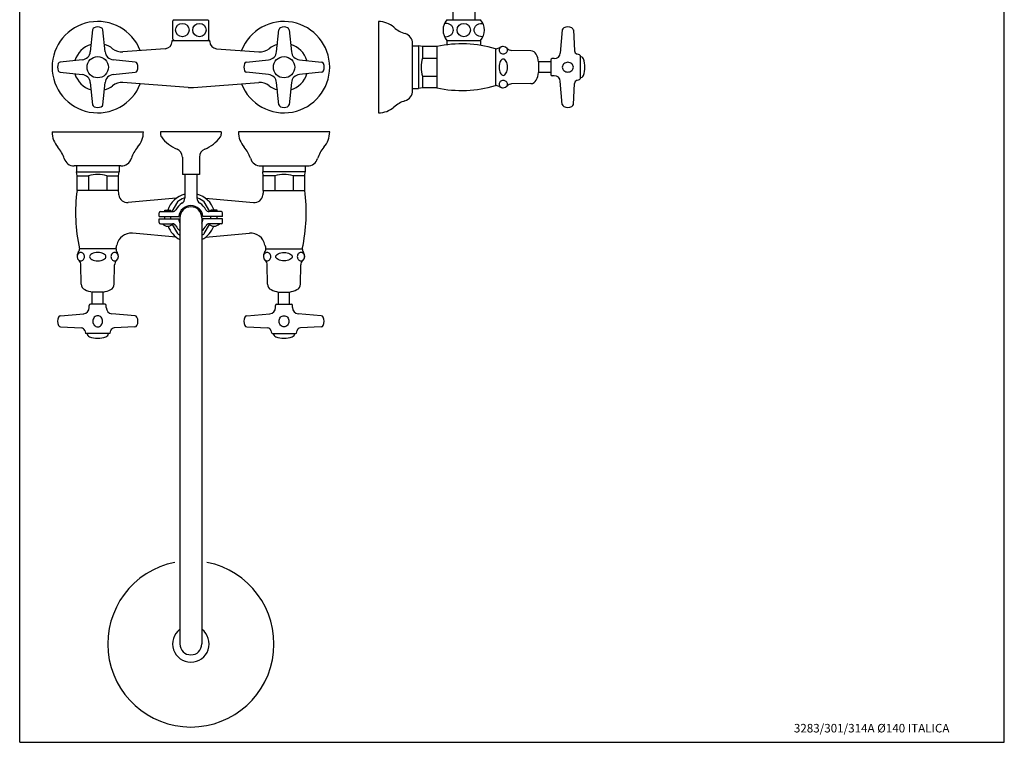
# Model space of a CAD drawing. Extents: x 11 to 1240, y 6 to 1608.
# Drawn here: x 11 to 819, y 6 to 600 of the extents above; entities that cross this region are included whole.
import ezdxf

# ---------------------------------------------------------------- set-up
doc = ezdxf.new("R2010")
doc.units = 0
doc.header["$LTSCALE"] = 10
doc.header["$MEASUREMENT"] = 0
doc.linetypes.add('CONTINUA', pattern=[0])
for name, color, linetype in [('DISEGNO', 3, 'CONTINUA'), ('MAGENTA', 6, 'CONTINUA'), ('QUOTE', 4, 'CONTINUA'), ('TRATTEGGIO', 6, 'CONTINUA')]:
    doc.layers.add(name, color=color, linetype=linetype)
doc.styles.add('ROMAND', font='romand')

msp = doc.modelspace()

# ---------------------------------------------------------------- linework, layer by layer
at = {"layer": 'MAGENTA'}
for p, q in [((366.48, 1341.71), (366.48, 599.89)), ((384.48, 1341.71), (384.48, 599.89)), ((137.52, 599.89), (165.19, 599.89)), ((361.64, 599.89), (389.32, 599.89)), ((305.48, 598.39), (305.48, 523.39)), ((333.48, 541.85), (333.48, 580.29)), ((37.35, 507.75), (112.35, 507.75)), ((126.35, 507.75), (126.35, 506)), ((176.35, 507.75), (126.35, 507.75)), ((176.35, 507.75), (176.35, 506)), ((265.35, 507.75), (190.35, 507.75)), ((144.35, 487.08), (144.35, 472.75)), ((158.35, 487.08), (158.35, 472.75)), ((93.89, 479.75), (55.45, 479.75)), ((208.82, 479.75), (247.26, 479.75)), ((158.35, 472.75), (144.35, 472.75)), ((146.35, 472.75), (146.35, 453.41)), ((156.35, 472.75), (156.35, 453.41)), ((125.35, 438.25), (125.35, 441.25)), ((125.35, 438.25), (141.4, 438.25)), ((126.35, 442.25), (136.35, 442.25)), ((129.85, 443.35), (134.85, 443.35)), ((129.85, 442.25), (129.85, 443.35)), ((129.85, 436.25), (129.85, 438.25)), ((134.85, 442.25), (134.85, 443.35)), ((134.85, 436.25), (134.85, 438.25)), ((142.35, 437.25), (142.35, 87.25)), ((160.35, 437.25), (160.35, 87.25)), ((177.35, 438.25), (161.3, 438.25)), ((176.35, 442.25), (166.35, 442.25)), ((172.85, 443.35), (167.85, 443.35)), ((167.85, 442.25), (167.85, 443.35)), ((167.85, 436.25), (167.85, 438.25)), ((172.85, 442.25), (172.85, 443.35)), ((172.85, 436.25), (172.85, 438.25)), ((177.35, 438.25), (177.35, 441.25)), ((125.35, 433.25), (125.35, 436.25)), ((125.35, 436.25), (141.4, 436.25)), ((126.35, 432.25), (136.35, 432.25)), ((177.35, 436.25), (161.3, 436.25)), ((176.35, 432.25), (166.35, 432.25)), ((177.35, 433.25), (177.35, 436.25))]:
    msp.add_line(p, q, dxfattribs=at)
for points in [[(359.68, 585.94, 0.028897), (360.54, 585.89, 0.085256), (363.05, 586.32, 0.091989), (365.1, 587.5, 0.103447), (366.51, 589.33, 0.113319), (366.98, 591.39, 0.113319), (366.51, 593.45, 0.103447), (365.1, 595.28, 0.091989), (363.05, 596.46, 0.085256), (360.54, 596.89, 0.028897), (359.68, 596.84, 0.091989)], [(391.28, 585.94, -0.028897), (390.42, 585.89, -0.085256), (387.91, 586.32, -0.091989), (385.87, 587.5, -0.103447), (384.45, 589.33, -0.113319), (383.98, 591.39, -0.113319), (384.45, 593.45, -0.103447), (385.87, 595.28, -0.091989), (387.91, 596.46, -0.085256), (390.42, 596.89, -0.028897), (391.28, 596.84, -0.091989)]]:
    msp.add_lwpolyline(points, format="xyb", dxfattribs=at)
for points in [[(146.35, 453.25), (145.61, 453.25)], [(157.1, 453.25), (156.35, 453.25)], [(140.37, 450.23), (135.76, 442.25)], [(166.94, 442.25), (162.34, 450.23)], [(136.11, 431.64), (140.37, 424.28)], [(162.35, 424.3), (166.59, 431.64)]]:
    msp.add_lwpolyline(points, dxfattribs=at)
for centre in [(144.35, 591.39), (158.35, 591.39), (375.48, 591.39)]:
    msp.add_circle(centre, 5.5, dxfattribs=at)
for centre, radius, start, end in [((371.48, 591.39), 13, 139.16778, 220.83222), ((379.48, 591.39), 13, 319.16778, 40.83222), ((305.48, 579.39), 19, 48.58815, 90), ((334.59, 612.39), 25, 228.58815, 253.33933), ((324.98, 580.29), 8.5, 0, 73.33933), ((324.48, 541.85), 9, 287.28906, 0), ((305.48, 542.39), 19, 270, 311.41185), ((334.59, 509.39), 25, 107.28906, 131.41185), ((56.35, 507.75), 19, 180, 221.41185), ((93.35, 507.75), 19, 318.58815, 0), ((130.35, 506), 4, 180, 216.12893), ((151.35, 521.33), 30, 216.12893, 247.76673), ((151.35, 521.33), 30, 292.23327, 323.87107), ((172.35, 506), 4, 323.87107, 0), ((209.35, 507.75), 19, 180, 221.41185), ((246.35, 507.75), 19, 318.58815, 0), ((23.35, 478.65), 25, 16.66067, 41.41185), ((126.35, 478.65), 25, 138.58815, 162.71094), ((137.35, 487.08), 7, 0, 67.76673), ((165.35, 487.08), 7, 112.23327, 180), ((176.35, 478.65), 25, 17.28906, 41.41185), ((279.35, 478.65), 25, 138.58815, 163.33933), ((55.45, 488.25), 8.5, 196.66067, 270), ((93.89, 488.75), 9, 270, 342.71094), ((208.82, 488.75), 9, 197.28906, 270), ((247.26, 488.25), 8.5, 270, 343.33933), ((151.35, 437.25), 20, 104.47751, 162.24184), ((151.35, 437.25), 17, 109.74992, 130.25008), ((141.35, 453.41), 5, 301.75686, 0), ((151.35, 437.25), 20, 17.75816, 75.52249), ((161.35, 453.41), 5, 180, 238.24314), ((151.35, 437.25), 17, 49.74992, 70.25008), ((151.35, 437.25), 14, 121.75686, 151.92751), ((151.35, 437.25), 10, 5.73917, 174.26083), ((151.35, 437.25), 9, 0, 180), ((151.35, 437.25), 14, 28.07249, 58.24314), ((126.35, 441.25), 1, 90, 180), ((136.35, 445.25), 3, 270, 331.92751), ((166.35, 445.25), 3, 208.07249, 270), ((176.35, 441.25), 1, 0, 90), ((126.35, 433.25), 1, 180, 270), ((132.35, 436.32), 6, 222.6957, 316.97847), ((151.35, 437.25), 20, 200.26319, 243.25632), ((136.35, 429.25), 3, 28.07249, 90), ((151.35, 437.25), 14, 208.07249, 229.9948), ((151.35, 437.25), 10, 185.73917, 205.84193), ((151.35, 437.25), 10, 334.15807, 354.26083), ((151.35, 437.25), 14, 310.0052, 331.92751), ((151.35, 437.25), 20, 296.74368, 339.73681), ((166.35, 429.25), 3, 90, 151.92751), ((170.35, 436.32), 6, 223.02153, 317.3043), ((176.35, 433.25), 1, 270, 0), ((151.35, 437.25), 17, 229.74992, 238.03428), ((151.35, 437.25), 17, 301.96572, 310.25008), ((151.35, 87.25), 68.25, 101.15994, 78.84006), ((151.35, 87.25), 15, 126.8699, 53.1301), ((151.35, 87.25), 9, 180, 0)]:
    msp.add_arc(centre, radius, start, end, dxfattribs=at)
at = {"layer": 'QUOTE'}
for p, q in [((10.74, 6.46), (10.74, 1608.44)), ((819.48, 6.46), (819.48, 1608.44)), ((10.74, 6.46), (819.48, 6.46))]:
    msp.add_line(p, q, dxfattribs=at)
at = {"layer": 'TRATTEGGIO'}
for p, q in [((137.52, 599.89), (136.52, 598.89)), ((136.52, 583.89), (136.52, 598.89)), ((165.19, 599.89), (166.19, 598.89)), ((166.19, 583.89), (166.19, 598.89)), ((70.66, 591.68), (68.75, 573.57)), ((80.95, 573.57), (79.05, 591.68)), ((221.75, 573.57), (223.66, 591.68)), ((232.05, 591.68), (233.95, 573.57)), ((456.44, 591.49), (454.78, 572.45)), ((465.53, 591.43), (466.42, 574.36)), ((135.85, 582.04), (135.85, 582.89)), ((135.85, 582.89), (166.85, 582.89)), ((136.52, 583.89), (137.52, 582.89)), ((166.19, 583.89), (165.19, 582.89)), ((166.85, 582.04), (166.85, 582.89)), ((361.64, 582.89), (389.32, 582.89)), ((361.64, 582.89), (361.64, 579.27)), ((389.32, 582.89), (389.32, 578.73)), ((130.3, 576.06), (95.51, 573.45)), ((172.4, 576.06), (207.19, 573.45)), ((333.48, 578.39), (338.22, 578.39)), ((341.48, 577.89), (338.22, 578.39)), ((338.22, 578.39), (338.22, 543.39)), ((341.48, 577.89), (341.48, 568.39)), ((353.48, 577.89), (341.48, 577.89)), ((353.48, 577.89), (353.48, 543.89)), ((401.48, 575.89), (401.48, 545.89)), ((430.58, 574.39), (414.75, 574.66)), ((62.17, 566.99), (44.06, 565.08)), ((105.64, 565.08), (87.53, 566.99)), ((197.06, 565.08), (215.17, 566.99)), ((240.53, 566.99), (258.64, 565.08)), ((341.48, 568.39), (353.48, 568.39)), ((446.98, 566.89), (446.98, 554.89)), ((449.79, 567.89), (447.98, 567.89)), ((470.98, 570.55), (470.98, 551.23)), ((436.98, 565.39), (436.98, 556.39)), ((446.98, 565.39), (436.98, 565.39)), ((44.06, 556.69), (62.17, 554.79)), ((87.53, 554.79), (105.64, 556.69)), ((215.17, 554.79), (197.06, 556.69)), ((258.64, 556.69), (240.53, 554.79)), ((341.48, 553.39), (341.48, 543.89)), ((341.48, 553.39), (353.48, 553.39)), ((446.98, 556.39), (436.98, 556.39)), ((449.79, 553.89), (447.98, 553.89)), ((68.75, 548.21), (70.66, 530.1)), ((79.05, 530.1), (80.95, 548.21)), ((149.11, 544.31), (95.51, 548.33)), ((153.6, 544.31), (207.19, 548.33)), ((223.66, 530.1), (221.75, 548.21)), ((233.95, 548.21), (232.05, 530.1)), ((333.48, 543.39), (338.22, 543.39)), ((341.48, 543.89), (338.22, 543.39)), ((353.48, 543.89), (341.48, 543.89)), ((430.58, 547.39), (414.75, 547.11)), ((456.44, 530.28), (454.78, 549.32)), ((465.53, 530.35), (466.42, 547.42)), ((57.35, 479.75), (57.35, 475.01)), ((92.35, 479.75), (92.35, 475.01)), ((210.35, 479.75), (210.35, 475.01)), ((245.35, 479.75), (245.35, 475.01)), ((57.85, 471.75), (57.35, 475.01)), ((57.35, 475.01), (92.35, 475.01)), ((57.85, 471.75), (67.35, 471.75)), ((57.85, 459.75), (57.85, 471.75)), ((67.35, 471.75), (67.35, 459.75)), ((82.35, 471.75), (82.35, 459.75)), ((82.35, 471.75), (91.85, 471.75)), ((91.85, 471.75), (92.35, 475.01)), ((91.85, 459.75), (91.85, 471.75)), ((210.85, 471.75), (210.35, 475.01)), ((245.35, 475.01), (210.35, 475.01)), ((210.85, 459.75), (210.85, 471.75)), ((220.35, 471.75), (210.85, 471.75)), ((220.35, 471.75), (220.35, 459.75)), ((244.85, 471.75), (235.35, 471.75)), ((235.35, 471.75), (235.35, 459.75)), ((244.85, 471.75), (245.35, 475.01)), ((244.85, 459.75), (244.85, 471.75)), ((91.85, 459.75), (57.85, 459.75)), ((139.4, 453.28), (99.88, 449.68)), ((163.31, 453.28), (202.82, 449.68)), ((210.85, 459.75), (244.85, 459.75)), ((139.39, 421.22), (103.33, 424.52)), ((163.31, 421.22), (199.37, 424.52)), ((89.85, 411.75), (59.85, 411.75)), ((212.85, 411.75), (242.85, 411.75)), ((61.35, 382.65), (61.08, 398.48)), ((88.35, 382.65), (88.63, 398.48)), ((214.35, 382.65), (214.08, 398.48)), ((241.35, 382.65), (241.63, 398.48)), ((70.35, 366.25), (70.35, 376.25)), ((79.35, 376.25), (70.35, 376.25)), ((79.35, 366.25), (79.35, 376.25)), ((223.35, 376.25), (232.35, 376.25)), ((223.35, 366.25), (223.35, 376.25)), ((232.35, 366.25), (232.35, 376.25)), ((67.85, 363.44), (67.85, 365.25)), ((80.85, 366.25), (68.85, 366.25)), ((81.85, 363.44), (81.85, 365.25)), ((220.85, 363.44), (220.85, 365.25)), ((221.85, 366.25), (233.85, 366.25)), ((234.85, 363.44), (234.85, 365.25)), ((44.25, 356.79), (63.29, 358.46)), ((105.46, 356.79), (86.42, 358.46)), ((197.25, 356.79), (216.29, 358.46)), ((258.46, 356.79), (239.42, 358.46)), ((44.32, 347.7), (61.38, 346.81)), ((84.51, 342.25), (65.2, 342.25)), ((105.39, 347.7), (88.32, 346.81)), ((197.32, 347.7), (214.38, 346.81)), ((218.2, 342.25), (237.51, 342.25)), ((258.39, 347.7), (241.32, 346.81))]:
    msp.add_line(p, q, dxfattribs=at)
for points in [[(407.94, 567.6, 0.171029), (406.76, 567.18, 0.104839), (405.49, 565.63, 0.066428), (404.77, 563.6, 0.05257), (404.48, 560.89, 0.05257), (404.77, 558.18, 0.066428), (405.49, 556.14, 0.104839), (406.76, 554.59, 0.171029), (407.94, 554.18, 0.171029), (409.11, 554.59, 0.104839), (410.38, 556.14, 0.066428), (411.1, 558.18, 0.05257), (411.39, 560.89, 0.05257), (411.1, 563.6, 0.066428), (410.38, 565.63, 0.104839), (409.11, 567.18, 0.171029)], [(460.98, 564.89, 0.087619), (459.22, 564.58, 0.093304), (457.77, 563.72, 0.102657), (456.77, 562.39, 0.110415), (456.44, 560.89, 0.110415), (456.77, 559.38, 0.102657), (457.77, 558.06, 0.093304), (459.22, 557.2, 0.087619), (460.98, 556.89, 0.087619), (462.75, 557.2, 0.093304), (464.2, 558.06, 0.102657), (465.19, 559.38, 0.110415), (465.53, 560.89, 0.110415), (465.19, 562.39, 0.102657), (464.2, 563.72, 0.093304), (462.75, 564.58, 0.087619)], [(81.56, 405.3, 0.171029), (81.15, 406.47, 0.104839), (79.6, 407.74, 0.066428), (77.56, 408.46, 0.05257), (74.85, 408.75, 0.05257), (72.14, 408.46, 0.066428), (70.11, 407.74, 0.104839), (68.56, 406.47, 0.171029), (68.14, 405.3, 0.171029), (68.56, 404.12, 0.104839), (70.11, 402.85, 0.066428), (72.14, 402.13, 0.05257), (74.85, 401.84, 0.05257), (77.56, 402.13, 0.066428), (79.6, 402.85, 0.104839), (81.15, 404.12, 0.171029)], [(221.14, 405.3, -0.171029), (221.56, 406.47, -0.104839), (223.11, 407.74, -0.066428), (225.14, 408.46, -0.05257), (227.85, 408.75, -0.05257), (230.56, 408.46, -0.066428), (232.6, 407.74, -0.104839), (234.15, 406.47, -0.171029), (234.56, 405.3, -0.171029), (234.15, 404.12, -0.104839), (232.6, 402.85, -0.066428), (230.56, 402.13, -0.05257), (227.85, 401.84, -0.05257), (225.14, 402.13, -0.066428), (223.11, 402.85, -0.104839), (221.56, 404.12, -0.171029)], [(78.85, 352.25, 0.087619), (78.54, 354.01, 0.093304), (77.68, 355.46, 0.102657), (76.36, 356.46, 0.110415), (74.85, 356.79, 0.110415), (73.35, 356.46, 0.102657), (72.02, 355.46, 0.093304), (71.16, 354.01, 0.087619), (70.85, 352.25, 0.087619), (71.16, 350.48, 0.093304), (72.02, 349.04, 0.102657), (73.35, 348.04, 0.110415), (74.85, 347.7, 0.110415), (76.36, 348.04, 0.102657), (77.68, 349.04, 0.093304), (78.54, 350.48, 0.087619)], [(223.85, 352.25, -0.087619), (224.16, 354.01, -0.093304), (225.02, 355.46, -0.102657), (226.35, 356.46, -0.110415), (227.85, 356.79, -0.110415), (229.36, 356.46, -0.102657), (230.68, 355.46, -0.093304), (231.54, 354.01, -0.087619), (231.85, 352.25, -0.087619), (231.54, 350.48, -0.093304), (230.68, 349.04, -0.102657), (229.36, 348.04, -0.110415), (227.85, 347.7, -0.110415), (226.35, 348.04, -0.102657), (225.02, 349.04, -0.093304), (224.16, 350.48, -0.087619)]]:
    msp.add_lwpolyline(points, format="xyb", close=True, dxfattribs=at)
for centre in [(74.85, 560.89), (227.85, 560.89)]:
    msp.add_circle(centre, 8.75, dxfattribs=at)
for centre, radius, start, end in [((74.85, 560.89), 37.5, 21.31746, 338.68254), ((72.65, 591.47), 2, 111.58462, 173.99993), ((74.85, 585.89), 8, 68.41539, 111.58461), ((77.06, 591.47), 2, 6.00007, 68.41538), ((227.85, 560.89), 37.5, 201.31746, 158.68254), ((225.65, 591.47), 2, 111.58462, 173.99993), ((227.85, 585.89), 8, 68.41539, 111.58461), ((230.06, 591.47), 2, 6.00007, 68.41538), ((458.43, 591.32), 2, 115.12507, 175), ((460.98, 585.89), 8, 64.87493, 115.12507), ((463.53, 591.32), 2, 3, 64.87493), ((74.85, 560.89), 19.5, 106.27511, 163.72489), ((74.85, 560.89), 19.5, 51.14005, 73.72489), ((94.62, 585.42), 12, 231.14005, 274.28915), ((129.85, 582.04), 6, 274.28915, 0), ((172.85, 582.04), 6, 180, 265.71085), ((208.09, 585.42), 12, 265.71085, 308.85995), ((227.85, 560.89), 19.5, 106.27511, 128.85995), ((227.85, 560.89), 19.5, 16.27511, 73.72489), ((373.61, 484.02), 96, 73.12371, 102.1044), ((401.48, 580.89), 5, 270, 306.8699), ((407.48, 572.89), 5, 42.64714, 126.8699), ((407.17, 574.81), 2.69, 154.82698, 180), ((407.17, 574.81), 2.69, 180, 205.17302), ((407.54, 574.63), 3.1, 131.39055, 154.82698), ((407.78, 574.36), 3.46, 110.05497, 131.39055), ((407.94, 573.94), 3.91, 90, 110.05497), ((408.09, 574.36), 3.46, 48.60945, 49.19943), ((408.33, 574.63), 3.1, 25.17302, 48.60945), ((408.7, 574.81), 2.69, 0, 25.17302), ((408.7, 574.81), 2.69, 334.82698, 360), ((414.84, 579.66), 5, 222.64714, 269), ((430.49, 569.39), 5, 25.15066, 89), ((469.42, 574.52), 3, 183, 255.65953), ((61.34, 574.94), 8, 276.00001, 312.26637), ((60.8, 574.4), 8, 317.73363, 353.99999), ((88.91, 574.4), 8, 186.00001, 222.26637), ((88.37, 574.94), 8, 227.73363, 263.99999), ((214.34, 574.94), 8, 276.00001, 312.26637), ((213.8, 574.4), 8, 317.73363, 353.99999), ((241.91, 574.4), 8, 186.00001, 222.26637), ((241.37, 574.94), 8, 227.73363, 263.99999), ((369.11, 560.89), 28.63, 164.81071, 195.18929), ((407.54, 574.98), 3.1, 205.17302, 228.60945), ((407.78, 575.25), 3.46, 228.60945, 249.94503), ((407.94, 575.67), 3.91, 249.94503, 270), ((407.94, 575.67), 3.91, 270, 290.05497), ((408.09, 575.25), 3.46, 290.05497, 311.39055), ((408.33, 574.98), 3.1, 311.39055, 334.82698), ((412.39, 560.89), 25, 10.36976, 25.15066), ((447.98, 566.89), 1, 90, 180), ((449.79, 572.89), 5, 270, 355), ((462.48, 547.39), 25, 70.94167, 75.65953), ((470.48, 570.55), 0.5, 0, 70.94167), ((470.98, 566.64), 3, 19.76939, 89.9627), ((454.98, 560.89), 20, 340.23061, 19.76939), ((49.85, 560.89), 8, 158.41539, 201.58461), ((44.27, 563.1), 2, 96.00007, 158.41538), ((105.43, 563.1), 2, 21.58462, 83.99993), ((99.85, 560.89), 8, 338.41539, 21.58461), ((202.85, 560.89), 8, 158.41539, 201.58461), ((197.27, 563.1), 2, 96.00007, 158.41538), ((258.43, 563.1), 2, 21.58462, 83.99993), ((252.85, 560.89), 8, 338.41539, 21.58461), ((44.27, 558.68), 2, 201.58462, 263.99993), ((74.85, 560.89), 19.5, 196.27511, 253.72489), ((61.34, 546.83), 8, 47.73363, 83.99999), ((60.8, 547.37), 8, 6.00001, 42.26637), ((88.91, 547.37), 8, 137.73363, 173.99999), ((88.37, 546.83), 8, 96.00001, 132.26637), ((105.43, 558.68), 2, 276.00007, 338.41538), ((197.27, 558.68), 2, 201.58462, 263.99993), ((214.34, 546.83), 8, 47.73363, 83.99999), ((213.8, 547.37), 8, 6.00001, 42.26637), ((227.85, 560.89), 19.5, 286.27511, 343.72489), ((241.91, 547.37), 8, 137.73363, 173.99999), ((241.37, 546.83), 8, 96.00001, 132.26637), ((258.43, 558.68), 2, 276.00007, 338.41538), ((407.94, 546.1), 3.91, 90, 110.05497), ((407.94, 546.1), 3.91, 69.94503, 90), ((430.49, 552.39), 5, 271, 334.84934), ((412.39, 560.89), 25, 334.84934, 349.63024), ((447.98, 554.89), 1, 180, 270), ((449.79, 548.89), 5, 5, 90), ((469.42, 547.26), 3, 104.34047, 177), ((462.48, 574.39), 25, 284.34047, 289.05833), ((470.48, 551.23), 0.5, 289.05833, 0), ((470.98, 555.14), 3, 270.0373, 340.23061), ((74.85, 560.89), 19.5, 286.27511, 308.85995), ((94.62, 536.36), 12, 85.71085, 128.85995), ((151.35, 574.22), 30, 265.71085, 270), ((151.35, 574.22), 30, 270, 274.28915), ((208.09, 536.36), 12, 51.14005, 94.28915), ((227.85, 560.89), 19.5, 231.14005, 253.72489), ((373.61, 637.75), 96, 257.8956, 286.87629), ((401.48, 540.89), 5, 53.1301, 90), ((407.17, 546.97), 2.69, 154.82698, 180), ((407.17, 546.97), 2.69, 180, 205.17302), ((407.48, 548.89), 5, 233.1301, 317.35286), ((407.54, 546.8), 3.1, 131.39055, 154.82698), ((407.54, 547.14), 3.1, 205.17302, 228.60945), ((407.78, 546.53), 3.46, 110.05497, 131.39055), ((407.78, 547.41), 3.46, 228.60945, 249.94503), ((407.94, 547.84), 3.91, 249.94503, 270), ((408.09, 546.53), 3.46, 48.60945, 69.94503), ((408.09, 547.41), 3.46, 310.80057, 311.39055), ((408.33, 546.8), 3.1, 25.17302, 48.60945), ((408.33, 547.14), 3.1, 311.39055, 334.82698), ((408.7, 546.97), 2.69, 0, 25.17302), ((408.7, 546.97), 2.69, 334.82698, 360), ((414.84, 542.11), 5, 91, 137.35286), ((72.65, 530.31), 2, 186.00007, 248.41538), ((74.85, 535.89), 8, 248.41539, 291.58461), ((77.06, 530.31), 2, 291.58462, 353.99993), ((225.65, 530.31), 2, 186.00007, 248.41538), ((227.85, 535.89), 8, 248.41539, 291.58461), ((230.06, 530.31), 2, 291.58462, 353.99993), ((458.43, 530.46), 2, 185, 244.87493), ((460.98, 535.89), 8, 244.87493, 295.12507), ((463.53, 530.46), 2, 295.12507, 357), ((74.85, 444.13), 28.63, 74.81071, 105.18929), ((227.85, 444.13), 28.63, 74.81071, 105.18929), ((196.66, 441.49), 140, 172.5064, 192.26548), ((-46.95, 441.49), 140, 5.91772, 7.4936), ((99.26, 456.65), 7, 185.91772, 275.07961), ((203.44, 456.65), 7, 264.92039, 354.08228), ((349.66, 441.49), 140, 172.5064, 174.08228), ((106.05, 441.49), 140, 347.73452, 7.4936), ((102.27, 412.57), 12, 84.92039, 169.02944), ((200.43, 412.57), 12, 10.97056, 95.07961), ((-46.95, 441.49), 140, 347.73452, 349.02944), ((349.66, 441.49), 140, 190.97056, 192.26548), ((62.85, 405.75), 5, 143.1301, 227.35286), ((61.8, 405.3), 3.91, 159.94503, 180), ((61.38, 405.45), 3.46, 138.60945, 159.94503), ((61.11, 405.69), 3.1, 115.17302, 138.60945), ((54.85, 411.75), 5, 323.1301, 0), ((60.93, 406.06), 2.69, 90, 115.17302), ((60.93, 406.06), 2.69, 64.82698, 90), ((60.76, 405.69), 3.1, 41.39055, 64.82698), ((60.49, 405.45), 3.46, 20.05497, 41.39055), ((60.07, 405.3), 3.91, 360, 20.05497), ((60.07, 405.3), 3.91, 339.94503, 0), ((89.64, 405.3), 3.91, 159.94503, 180), ((89.64, 405.3), 3.91, 180, 200.05497), ((89.21, 405.45), 3.46, 138.60945, 159.94503), ((88.94, 405.69), 3.1, 115.17302, 138.60945), ((88.77, 406.06), 2.69, 90, 115.17302), ((88.77, 406.06), 2.69, 64.82698, 90), ((94.85, 411.75), 5, 180, 216.8699), ((88.6, 405.69), 3.1, 41.39055, 64.82698), ((86.85, 405.75), 5, 312.64714, 36.8699), ((88.33, 405.45), 3.46, 20.05497, 41.39055), ((87.9, 405.3), 3.91, 360, 20.05497), ((215.85, 405.75), 5, 143.1301, 227.35286), ((214.8, 405.3), 3.91, 159.94503, 180), ((214.38, 405.45), 3.46, 138.60945, 159.94503), ((214.11, 405.69), 3.1, 115.17302, 138.60945), ((207.85, 411.75), 5, 323.1301, 0), ((213.93, 406.06), 2.69, 90, 115.17302), ((213.93, 406.06), 2.69, 64.82698, 90), ((213.76, 405.69), 3.1, 41.39055, 64.82698), ((213.49, 405.45), 3.46, 20.05497, 41.39055), ((213.07, 405.3), 3.91, 360, 20.05497), ((213.07, 405.3), 3.91, 339.94503, 0), ((242.64, 405.3), 3.91, 159.94503, 180), ((242.64, 405.3), 3.91, 180, 200.05497), ((242.21, 405.45), 3.46, 138.60945, 159.94503), ((241.94, 405.69), 3.1, 115.17302, 138.60945), ((241.77, 406.06), 2.69, 90, 115.17302), ((241.77, 406.06), 2.69, 64.82698, 90), ((247.85, 411.75), 5, 180, 216.8699), ((241.6, 405.69), 3.1, 41.39055, 64.82698), ((239.85, 405.75), 5, 312.64714, 36.8699), ((241.33, 405.45), 3.46, 20.05497, 41.39055), ((240.9, 405.3), 3.91, 360, 20.05497), ((61.38, 405.14), 3.46, 220.80057, 221.39055), ((61.11, 404.9), 3.1, 221.39055, 244.82698), ((56.08, 398.39), 5, 1, 47.35286), ((60.93, 404.53), 2.69, 244.82698, 270), ((60.93, 404.53), 2.69, 270, 295.17302), ((60.76, 404.9), 3.1, 295.17302, 318.60945), ((60.49, 405.14), 3.46, 318.60945, 339.94503), ((89.21, 405.14), 3.46, 200.05497, 221.39055), ((88.94, 404.9), 3.1, 221.39055, 244.82698), ((88.77, 404.53), 2.69, 244.82698, 270), ((93.63, 398.39), 5, 132.64714, 179), ((88.77, 404.53), 2.69, 270, 295.17302), ((88.6, 404.9), 3.1, 295.17302, 318.60945), ((88.33, 405.14), 3.46, 318.60945, 319.19943), ((214.38, 405.14), 3.46, 220.80057, 221.39055), ((214.11, 404.9), 3.1, 221.39055, 244.82698), ((209.08, 398.39), 5, 1, 47.35286), ((213.93, 404.53), 2.69, 244.82698, 270), ((213.93, 404.53), 2.69, 270, 295.17302), ((213.76, 404.9), 3.1, 295.17302, 318.60945), ((213.49, 405.14), 3.46, 318.60945, 339.94503), ((242.21, 405.14), 3.46, 200.05497, 221.39055), ((241.94, 404.9), 3.1, 221.39055, 244.82698), ((241.77, 404.53), 2.69, 244.82698, 270), ((246.63, 398.39), 5, 132.64714, 179), ((241.77, 404.53), 2.69, 270, 295.17302), ((241.6, 404.9), 3.1, 295.17302, 318.60945), ((241.33, 405.14), 3.46, 318.60945, 319.19943), ((66.35, 382.74), 5, 181, 244.84934), ((83.35, 382.74), 5, 295.15066, 359), ((219.35, 382.74), 5, 181, 244.84934), ((236.35, 382.74), 5, 295.15066, 359), ((74.85, 400.84), 25, 244.84934, 259.63024), ((74.85, 400.84), 25, 280.36976, 295.15066), ((227.85, 400.84), 25, 244.84934, 259.63024), ((227.85, 400.84), 25, 280.36976, 295.15066), ((68.85, 365.25), 1, 90, 180), ((80.85, 365.25), 1, 0, 90), ((221.85, 365.25), 1, 90, 180), ((233.85, 365.25), 1, 0, 90), ((44.42, 354.8), 2, 95, 154.87493), ((62.85, 363.44), 5, 275, 0), ((86.85, 363.44), 5, 180, 265), ((105.28, 354.8), 2, 25.12507, 85), ((197.42, 354.8), 2, 95, 154.87493), ((215.85, 363.44), 5, 275, 0), ((239.85, 363.44), 5, 180, 265), ((258.28, 354.8), 2, 25.12507, 85), ((49.85, 352.25), 8, 154.87493, 205.12507), ((44.42, 349.7), 2, 205.12507, 267), ((105.28, 349.7), 2, 273, 334.87493), ((99.85, 352.25), 8, 334.87493, 25.12507), ((202.85, 352.25), 8, 154.87493, 205.12507), ((197.42, 349.7), 2, 205.12507, 267), ((258.28, 349.7), 2, 273, 334.87493), ((252.85, 352.25), 8, 334.87493, 25.12507), ((61.22, 343.81), 3, 14.34047, 87), ((88.35, 350.75), 25, 194.34047, 199.05833), ((65.2, 342.75), 0.5, 199.05833, 270), ((69.1, 342.25), 3, 180.0373, 250.23061), ((80.6, 342.25), 3, 289.76939, 359.9627), ((84.51, 342.75), 0.5, 270, 340.94167), ((61.35, 350.75), 25, 340.94167, 345.65953), ((88.48, 343.81), 3, 93, 165.65953), ((214.22, 343.81), 3, 14.34047, 87), ((241.35, 350.75), 25, 194.34047, 199.05833), ((218.2, 342.75), 0.5, 199.05833, 270), ((222.1, 342.25), 3, 180.0373, 250.2306), ((233.6, 342.25), 3, 289.76939, 359.9627), ((237.51, 342.75), 0.5, 270, 340.94167), ((214.35, 350.75), 25, 340.94167, 345.65953), ((241.48, 343.81), 3, 93, 165.65953), ((74.85, 358.25), 20, 250.23061, 289.76939), ((227.85, 358.25), 20, 250.2306, 289.76939)]:
    msp.add_arc(centre, radius, start, end, dxfattribs=at)

# ---------------------------------------------------------------- texts
at = {"layer": 'DISEGNO', "style": 'ROMAND'}
msp.add_text('3283/301/314A %%C140 ITALICA', height=7, dxfattribs=at).set_placement((646.64, 14.56))

doc.saveas('drawing.dxf')
